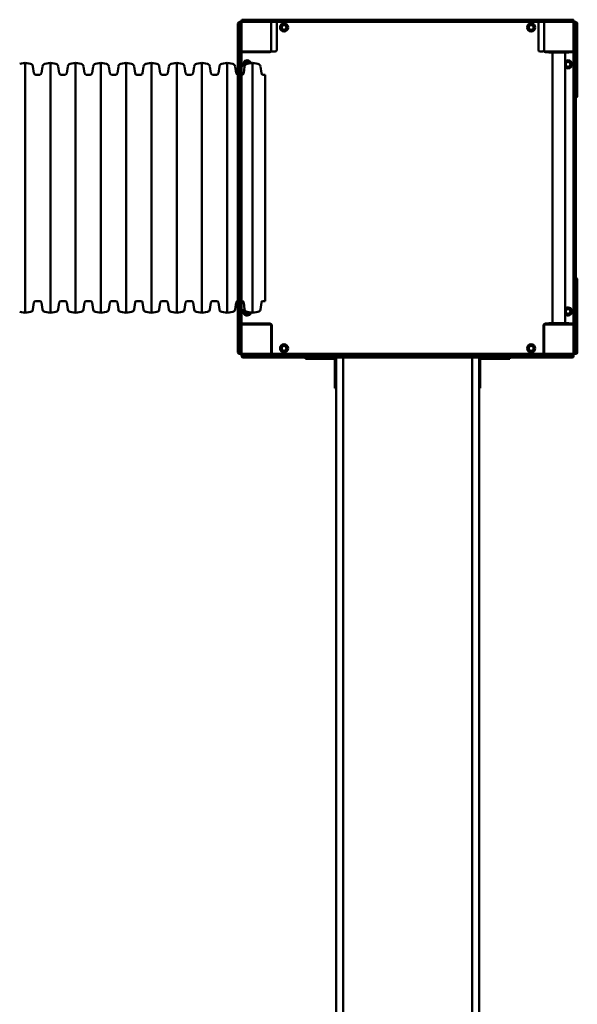
# Model space of a CAD drawing. Units: millimetres. Extents: x 5874 to 11974, y 2339 to 9839.
# Drawn here: x 8572 to 10084, y 4878 to 7547 of the extents above; entities that cross this region are included whole.
import ezdxf

# ---------------------------------------------------------------- set-up
doc = ezdxf.new("R2010")
doc.units = ezdxf.units.MM
doc.header["$LTSCALE"] = 30
doc.layers.add('Viditelná (ISO)', color=7, linetype='Continuous', lineweight=50)

# ---------------------------------------------------------------- blocks, each defined once
blk = doc.blocks.new('VVZ-VZ2-005-15')
at = {"layer": 'Viditelná (ISO)'}
for p, q in [((3300, -2293.7), (3300, -2295.7)), ((3302, -2291.7), (3306.4, -2291.7)), ((3306.4, -2291.7), (3418, -2291.7)), ((3418, -2291.7), (3428.3, -2291.7)), ((3446.7, -2291.7), (3428.3, -2291.7)), ((3461.8, -2291.7), (3446.7, -2291.7)), ((3461.8, -2291.7), (3557.7, -2291.7)), ((3555.7, -2293.7), (3555.7, -2295.7)), ((3557.7, -2291.7), (3564.2, -2291.7)), ((3564.2, -2291.7), (3674.3, -2291.7)), ((3674.3, -2291.7), (3682.9, -2291.7)), ((3686.7, -2291.7), (3682.9, -2291.7)), ((3699.3, -2291.7), (3686.7, -2291.7)), ((3699.3, -2291.7), (3800.7, -2291.7)), ((3813.3, -2291.7), (3800.7, -2291.7)), ((3817.1, -2291.7), (3813.3, -2291.7)), ((3817.1, -2291.7), (3825.7, -2291.7)), ((3825.7, -2291.7), (3935.8, -2291.7)), ((3935.8, -2291.7), (3942.3, -2291.7)), ((3942.3, -2291.7), (4038.2, -2291.7)), ((3944.3, -2293.7), (3944.3, -2295.7)), ((4053.3, -2291.7), (4038.2, -2291.7)), ((4071.7, -2291.7), (4053.3, -2291.7)), ((4071.7, -2291.7), (4082, -2291.7)), ((4082, -2291.7), (4193.6, -2291.7)), ((4193.6, -2291.7), (4198, -2291.7)), ((4200, -2295.7), (4200, -2293.7)), ((3290, -2305), (3290, -2301.7)), ((3290, -2416.4), (3290, -2305)), ((3296, -2297.7), (3294, -2297.7)), ((3294, -2304.1), (3294, -2299.7)), ((3294, -2415.7), (3294, -2304.1)), ((3298, -2297.7), (3296, -2297.7)), ((3300, -2299.7), (3300, -2304.1)), ((3300, -2304.1), (3300, -2415.7)), ((3306.4, -2297.7), (3302, -2297.7)), ((3418, -2297.7), (3306.4, -2297.7)), ((3380, -2300.7), (3380, -2297.7)), ((3380, -2374.7), (3380, -2300.7)), ((3395, -2297.7), (3395, -2315)), ((3395, -2367.7), (3395, -2315)), ((3428.3, -2297.7), (3418, -2297.7)), ((3428.3, -2297.7), (3446.7, -2297.7)), ((3446.7, -2297.7), (3461.8, -2297.7)), ((3557.7, -2297.7), (3461.8, -2297.7)), ((3564.2, -2297.7), (3557.7, -2297.7)), ((3674.3, -2297.7), (3564.2, -2297.7)), ((3682.9, -2297.7), (3674.3, -2297.7)), ((3682.9, -2297.7), (3686.7, -2297.7)), ((3686.7, -2297.7), (3699.3, -2297.7)), ((3800.7, -2297.7), (3699.3, -2297.7)), ((3800.7, -2297.7), (3813.3, -2297.7)), ((3813.3, -2297.7), (3817.1, -2297.7)), ((3825.7, -2297.7), (3817.1, -2297.7)), ((3935.8, -2297.7), (3825.7, -2297.7)), ((3942.3, -2297.7), (3935.8, -2297.7)), ((4038.2, -2297.7), (3942.3, -2297.7)), ((4038.2, -2297.7), (4053.3, -2297.7)), ((4053.3, -2297.7), (4071.7, -2297.7)), ((4082, -2297.7), (4071.7, -2297.7)), ((4193.6, -2297.7), (4082, -2297.7)), ((4105, -2315), (4105, -2297.7)), ((4105, -2315), (4105, -2367.7)), ((4120, -2297.7), (4120, -2300.7)), ((4120, -2300.7), (4120, -2374.7)), ((4198, -2297.7), (4193.6, -2297.7)), ((4200, -2304.1), (4200, -2299.7)), ((4200, -2415.7), (4200, -2304.1)), ((4204, -2297.7), (4202, -2297.7)), ((4206, -2297.7), (4204, -2297.7)), ((4206, -2299.7), (4206, -2304.1)), ((4206, -2304.1), (4206, -2415.7)), ((4210, -2301.7), (4210, -2307.7)), ((4210, -2377.7), (4210, -2307.7)), ((3395, -2367.7), (3395, -2373.7)), ((4105, -2373.7), (4105, -2367.7)), ((3303, -2377.7), (3300, -2377.7)), ((3303, -2377.7), (3377, -2377.7)), ((3376, -2379.7), (3304, -2379.7)), ((3330, -2377.7), (3330, -2379.7)), ((3391, -2377.7), (3384, -2377.7)), ((4116, -2377.7), (4109, -2377.7)), ((4123, -2377.7), (4197, -2377.7)), ((4132.5, -2379.7), (4124, -2379.7)), ((4132.5, -2377.7), (4132.5, -2380.7)), ((4187.5, -2380.7), (4132.5, -2380.7)), ((4143.2, -2380.7), (4143.2, -3114.7)), ((4176.9, -2380.7), (4176.9, -3114.7)), ((4187.5, -2377.7), (4187.5, -2380.7)), ((4196, -2379.7), (4187.5, -2379.7)), ((4197, -2377.7), (4200, -2377.7)), ((4210, -2377.7), (4210, -2389.3)), ((4210, -2389.3), (4210, -2499.3)), ((2698.2, -2411.3), (2713, -2408.7)), ((2713, -3086.7), (2713, -2408.7)), ((2727.8, -2411.3), (2713, -2408.7)), ((2736.9, -2436.5), (2734.3, -2418.1)), ((2757.6, -2436.5), (2760.2, -2418.1)), ((2766.7, -2411.3), (2781.5, -2408.7)), ((2781.5, -3086.7), (2781.5, -2408.7)), ((2796.3, -2411.3), (2781.5, -2408.7)), ((2805.4, -2436.5), (2802.8, -2418.1)), ((2826.1, -2436.5), (2828.7, -2418.1)), ((2835.2, -2411.3), (2850, -2408.7)), ((2850, -3086.7), (2850, -2408.7)), ((2864.8, -2411.3), (2850, -2408.7)), ((2873.9, -2436.5), (2871.3, -2418.1)), ((2894.6, -2436.5), (2897.2, -2418.1)), ((2903.7, -2411.3), (2918.5, -2408.7)), ((2918.5, -3086.7), (2918.5, -2408.7)), ((2933.3, -2411.3), (2918.5, -2408.7)), ((2942.4, -2436.5), (2939.8, -2418.1)), ((2963.1, -2436.5), (2965.7, -2418.1)), ((2972.2, -2411.3), (2987, -2408.7)), ((2987, -3086.7), (2987, -2408.7)), ((3001.8, -2411.3), (2987, -2408.7)), ((3010.9, -2436.5), (3008.3, -2418.1)), ((3031.6, -2436.5), (3034.2, -2418.1)), ((3040.7, -2411.3), (3055.5, -2408.7)), ((3055.5, -3086.7), (3055.5, -2408.7)), ((3070.3, -2411.3), (3055.5, -2408.7)), ((3079.4, -2436.5), (3076.8, -2418.1)), ((3100.1, -2436.5), (3102.7, -2418.1)), ((3109.2, -2411.3), (3124, -2408.7)), ((3124, -3086.7), (3124, -2408.7)), ((3138.8, -2411.3), (3124, -2408.7)), ((3147.9, -2436.5), (3145.3, -2418.1)), ((3168.6, -2436.5), (3171.2, -2418.1)), ((3177.7, -2411.3), (3192.5, -2408.7)), ((3192.5, -3086.7), (3192.5, -2408.7)), ((3207.3, -2411.3), (3192.5, -2408.7)), ((3216.4, -2436.5), (3213.8, -2418.1)), ((3237.1, -2436.5), (3239.7, -2418.1)), ((3246.2, -2411.3), (3261, -2408.7)), ((3261, -3086.7), (3261, -2408.7)), ((3275.8, -2411.3), (3261, -2408.7)), ((3284.9, -2436.5), (3282.3, -2418.1)), ((3290, -2424.1), (3290, -2416.4)), ((3290, -2424.1), (3290, -2443.5)), ((3294, -2426), (3294, -2415.7)), ((3294, -2426), (3294, -2444.4)), ((3300, -2415.7), (3300, -2426)), ((3300, -2444.4), (3300, -2426)), ((3305.6, -2436.5), (3308.2, -2418.1)), ((3314.7, -2411.3), (3329.5, -2408.7)), ((3329.5, -3086.7), (3329.5, -2408.7)), ((3344.3, -2411.3), (3329.5, -2408.7)), ((3353.4, -2436.5), (3350.8, -2418.1)), ((4200, -2426), (4200, -2415.7)), ((4200, -2426), (4200, -2444.4)), ((4206, -2415.7), (4206, -2426)), ((4206, -2444.4), (4206, -2426)), ((2741.8, -2440.8), (2752.7, -2440.8)), ((2810.3, -2440.8), (2821.2, -2440.8)), ((2878.8, -2440.8), (2889.7, -2440.8)), ((2947.3, -2440.8), (2958.2, -2440.8)), ((3015.8, -2440.8), (3026.7, -2440.8)), ((3084.3, -2440.8), (3095.2, -2440.8)), ((3152.8, -2440.8), (3163.7, -2440.8)), ((3221.3, -2440.8), (3232.2, -2440.8)), ((3289.8, -2440.8), (3290, -2440.8)), ((3290, -2443.5), (3290, -2461.1)), ((3294, -2444.4), (3294, -2459.5)), ((3300, -2440.8), (3300.7, -2440.8)), ((3300, -2459.5), (3300, -2444.4)), ((3358.3, -2440.8), (3363.8, -2440.8)), ((3363.8, -3054.5), (3363.8, -2440.8)), ((4200, -2444.4), (4200, -2459.5)), ((4206, -2459.5), (4206, -2444.4)), ((3290, -2557.4), (3290, -2461.1)), ((3294, -2555.3), (3294, -2459.5)), ((3300, -2459.5), (3300, -2555.3)), ((4200, -2555.3), (4200, -2459.5)), ((4206, -2459.5), (4206, -2555.3)), ((3290, -2562.3), (3290, -2557.4)), ((3290, -2672.2), (3290, -2562.3)), ((3294, -2561.9), (3294, -2555.3)), ((3294, -2672), (3294, -2561.9)), ((3296, -2553.3), (3298, -2553.3)), ((3300, -2555.3), (3300, -2561.9)), ((3300, -2561.9), (3300, -2672)), ((4200, -2561.9), (4200, -2555.3)), ((4200, -2672), (4200, -2561.9)), ((4202, -2553.3), (4204, -2553.3)), ((4206, -2555.3), (4206, -2561.9)), ((4206, -2561.9), (4206, -2672)), ((3290, -2678.6), (3290, -2672.2)), ((3290, -2678.6), (3290, -2682.6)), ((3290, -2682.6), (3290, -2697.3)), ((3294, -2680.6), (3294, -2672)), ((3294, -2680.6), (3294, -2684.4)), ((3294, -2684.4), (3294, -2697)), ((3300, -2672), (3300, -2680.6)), ((3300, -2684.4), (3300, -2680.6)), ((3300, -2697), (3300, -2684.4)), ((4200, -2680.6), (4200, -2672)), ((4200, -2680.6), (4200, -2684.4)), ((4200, -2684.4), (4200, -2697)), ((4206, -2672), (4206, -2680.6)), ((4206, -2684.4), (4206, -2680.6)), ((4206, -2697), (4206, -2684.4)), ((3290, -2798), (3290, -2697.3)), ((3294, -2798.4), (3294, -2697)), ((3300, -2697), (3300, -2798.4)), ((4200, -2798.4), (4200, -2697)), ((4206, -2697), (4206, -2798.4)), ((3290, -2798), (3290, -2812.8)), ((3294, -2798.4), (3294, -2811)), ((3300, -2811), (3300, -2798.4)), ((4200, -2798.4), (4200, -2811)), ((4206, -2811), (4206, -2798.4)), ((3290, -2812.8), (3290, -2816.7)), ((3290, -2823.2), (3290, -2816.7)), ((3290, -2933.1), (3290, -2823.2)), ((3294, -2811), (3294, -2814.8)), ((3294, -2823.4), (3294, -2814.8)), ((3294, -2933.5), (3294, -2823.4)), ((3300, -2814.8), (3300, -2811)), ((3300, -2814.8), (3300, -2823.4)), ((3300, -2823.4), (3300, -2933.5)), ((4200, -2811), (4200, -2814.8)), ((4200, -2823.4), (4200, -2814.8)), ((4200, -2933.5), (4200, -2823.4)), ((4206, -2814.8), (4206, -2811)), ((4206, -2814.8), (4206, -2823.4)), ((4206, -2823.4), (4206, -2933.5)), ((3290, -2938), (3290, -2933.1)), ((3294, -2940), (3294, -2933.5)), ((3300, -2933.5), (3300, -2940)), ((4200, -2940), (4200, -2933.5)), ((4206, -2933.5), (4206, -2940)), ((3290, -3034.3), (3290, -2938)), ((3294, -3035.9), (3294, -2940)), ((3296, -2942), (3298, -2942)), ((3300, -2940), (3300, -3035.9)), ((4200, -3035.9), (4200, -2940)), ((4202, -2942), (4204, -2942)), ((4206, -2940), (4206, -3035.9)), ((4210, -2996.1), (4210, -3106.1)), ((3290, -3034.3), (3290, -3051.9)), ((3294, -3035.9), (3294, -3051)), ((3300, -3051), (3300, -3035.9)), ((4200, -3035.9), (4200, -3051)), ((4206, -3051), (4206, -3035.9)), ((2736.9, -3058.8), (2734.3, -3077.3)), ((2741.8, -3054.5), (2752.7, -3054.5)), ((2757.6, -3058.8), (2760.2, -3077.3)), ((2805.4, -3058.8), (2802.8, -3077.3)), ((2810.3, -3054.5), (2821.2, -3054.5)), ((2826.1, -3058.8), (2828.7, -3077.3)), ((2873.9, -3058.8), (2871.3, -3077.3)), ((2878.8, -3054.5), (2889.7, -3054.5)), ((2894.6, -3058.8), (2897.2, -3077.3)), ((2942.4, -3058.8), (2939.8, -3077.3)), ((2947.3, -3054.5), (2958.2, -3054.5)), ((2963.1, -3058.8), (2965.7, -3077.3)), ((3010.9, -3058.8), (3008.3, -3077.3)), ((3015.8, -3054.5), (3026.7, -3054.5)), ((3031.6, -3058.8), (3034.2, -3077.3)), ((3079.4, -3058.8), (3076.8, -3077.3)), ((3084.3, -3054.5), (3095.2, -3054.5)), ((3100.1, -3058.8), (3102.7, -3077.3)), ((3147.9, -3058.8), (3145.3, -3077.3)), ((3152.8, -3054.5), (3163.7, -3054.5)), ((3168.6, -3058.8), (3171.2, -3077.3)), ((3216.4, -3058.8), (3213.8, -3077.3)), ((3221.3, -3054.5), (3232.2, -3054.5)), ((3237.1, -3058.8), (3239.7, -3077.3)), ((3284.9, -3058.8), (3282.3, -3077.3)), ((3289.8, -3054.5), (3290, -3054.5)), ((3290, -3051.9), (3290, -3071.3)), ((3294, -3051), (3294, -3069.4)), ((3294, -3079.7), (3294, -3069.4)), ((3300, -3069.4), (3300, -3051)), ((3300, -3054.5), (3300.7, -3054.5)), ((3300, -3069.4), (3300, -3079.7)), ((3305.6, -3058.8), (3308.2, -3077.3)), ((3353.4, -3058.8), (3350.8, -3077.3)), ((3358.3, -3054.5), (3363.8, -3054.5)), ((4200, -3051), (4200, -3069.4)), ((4200, -3079.7), (4200, -3069.4)), ((4206, -3069.4), (4206, -3051)), ((4206, -3069.4), (4206, -3079.7)), ((2698.2, -3084.1), (2713, -3086.7)), ((2727.8, -3084.1), (2713, -3086.7)), ((2766.7, -3084.1), (2781.5, -3086.7)), ((2796.3, -3084.1), (2781.5, -3086.7)), ((2835.2, -3084.1), (2850, -3086.7)), ((2864.8, -3084.1), (2850, -3086.7)), ((2903.7, -3084.1), (2918.5, -3086.7)), ((2933.3, -3084.1), (2918.5, -3086.7)), ((2972.2, -3084.1), (2987, -3086.7)), ((3001.8, -3084.1), (2987, -3086.7)), ((3040.7, -3084.1), (3055.5, -3086.7)), ((3070.3, -3084.1), (3055.5, -3086.7)), ((3109.2, -3084.1), (3124, -3086.7)), ((3138.8, -3084.1), (3124, -3086.7)), ((3177.7, -3084.1), (3192.5, -3086.7)), ((3207.3, -3084.1), (3192.5, -3086.7)), ((3246.2, -3084.1), (3261, -3086.7)), ((3275.8, -3084.1), (3261, -3086.7)), ((3290, -3079), (3290, -3071.3)), ((3290, -3190.4), (3290, -3079)), ((3294, -3191.2), (3294, -3079.7)), ((3300, -3079.7), (3300, -3191.2)), ((3314.7, -3084.1), (3329.5, -3086.7)), ((3344.3, -3084.1), (3329.5, -3086.7)), ((4200, -3191.2), (4200, -3079.7)), ((4206, -3079.7), (4206, -3191.2)), ((3303, -3117.7), (3300, -3117.7)), ((3377, -3117.7), (3303, -3117.7)), ((3304, -3115.7), (3376, -3115.7)), ((3330, -3115.7), (3330, -3117.7)), ((3340, -3117.7), (3340, -3115.7)), ((3380, -3194.7), (3380, -3120.7)), ((3382, -3121.7), (3382, -3193.7)), ((4118, -3193.7), (4118, -3121.7)), ((4120, -3120.7), (4120, -3194.7)), ((4197, -3117.7), (4123, -3117.7)), ((4124, -3115.7), (4132.5, -3115.7)), ((4132.5, -3114.7), (4187.5, -3114.7)), ((4132.5, -3117.7), (4132.5, -3114.7)), ((4187.5, -3117.7), (4187.5, -3114.7)), ((4187.5, -3115.7), (4196, -3115.7)), ((4197, -3117.7), (4200, -3117.7)), ((4210, -3106.1), (4210, -3117.7)), ((4210, -3187.7), (4210, -3117.7)), ((3380, -3167.7), (3382, -3167.7)), ((4120, -3157.7), (4118, -3157.7)), ((4118, -3167.7), (4120, -3167.7)), ((3290, -3193.7), (3290, -3190.4)), ((3294, -3195.7), (3294, -3191.2)), ((3294, -3197.7), (3296, -3197.7)), ((3296, -3197.7), (3298, -3197.7)), ((3300, -3191.2), (3300, -3195.7)), ((3300, -3199.7), (3300, -3201.7)), ((3300, -3201.7), (3300, -3203.7)), ((3302, -3197.7), (3306.4, -3197.7)), ((3306.4, -3197.7), (3418, -3197.7)), ((3380, -3194.7), (3380, -3197.7)), ((3418, -3197.7), (3428.3, -3197.7)), ((3446.7, -3197.7), (3428.3, -3197.7)), ((3461.8, -3197.7), (3446.7, -3197.7)), ((3461.8, -3197.7), (3557.7, -3197.7)), ((3555.7, -3199.7), (3555.7, -3201.7)), ((3557.7, -3197.7), (3564.2, -3197.7)), ((3564.2, -3197.7), (3674.3, -3197.7)), ((3674.3, -3197.7), (3682.9, -3197.7)), ((3686.7, -3197.7), (3682.9, -3197.7)), ((3699.3, -3197.7), (3686.7, -3197.7)), ((3699.3, -3197.7), (3800.7, -3197.7)), ((3813.3, -3197.7), (3800.7, -3197.7)), ((3817.1, -3197.7), (3813.3, -3197.7)), ((3817.1, -3197.7), (3825.7, -3197.7)), ((3825.7, -3197.7), (3935.8, -3197.7)), ((3935.8, -3197.7), (3942.3, -3197.7)), ((3942.3, -3197.7), (4038.2, -3197.7)), ((3944.3, -3199.7), (3944.3, -3201.7)), ((4053.3, -3197.7), (4038.2, -3197.7)), ((4071.7, -3197.7), (4053.3, -3197.7)), ((4071.7, -3197.7), (4082, -3197.7)), ((4082, -3197.7), (4193.6, -3197.7)), ((4120, -3194.7), (4120, -3197.7)), ((4193.6, -3197.7), (4198, -3197.7)), ((4200, -3195.7), (4200, -3191.2)), ((4200, -3201.7), (4200, -3199.7)), ((4200, -3203.7), (4200, -3201.7)), ((4202, -3197.7), (4204, -3197.7)), ((4204, -3197.7), (4206, -3197.7)), ((4206, -3191.2), (4206, -3195.7)), ((4210, -3187.7), (4210, -3193.7)), ((3306.4, -3203.7), (3302, -3203.7)), ((3307.3, -3207.7), (3304, -3207.7)), ((3418, -3203.7), (3306.4, -3203.7)), ((3418.7, -3207.7), (3307.3, -3207.7)), ((3428.3, -3203.7), (3418, -3203.7)), ((3426.4, -3207.7), (3418.7, -3207.7)), ((3426.4, -3207.7), (3445.8, -3207.7)), ((3428.3, -3203.7), (3446.7, -3203.7)), ((3445.8, -3207.7), (3463.4, -3207.7)), ((3446.7, -3203.7), (3461.8, -3203.7)), ((3557.7, -3203.7), (3461.8, -3203.7)), ((3559.7, -3207.7), (3463.4, -3207.7)), ((3473, -3207.7), (3473, -3210.7)), ((3498, -3210.7), (3473, -3210.7)), ((3498, -3210.7), (3550, -3210.7)), ((3553, -3213.7), (3553, -3265.7)), ((3556, -3258.4), (3556, -3207.7)), ((3564.2, -3203.7), (3557.7, -3203.7)), ((3564.6, -3207.7), (3559.7, -3207.7)), ((3674.3, -3203.7), (3564.2, -3203.7)), ((3674.5, -3207.7), (3564.6, -3207.7)), ((3575, -3207.7), (3575, -3258.4)), ((3682.9, -3203.7), (3674.3, -3203.7)), ((3681, -3207.7), (3674.5, -3207.7)), ((3681, -3207.7), (3684.9, -3207.7)), ((3682.9, -3203.7), (3686.7, -3203.7)), ((3684.9, -3207.7), (3699.6, -3207.7)), ((3686.7, -3203.7), (3699.3, -3203.7)), ((3800.7, -3203.7), (3699.3, -3203.7)), ((3800.4, -3207.7), (3699.6, -3207.7)), ((3800.4, -3207.7), (3815.1, -3207.7)), ((3800.7, -3203.7), (3813.3, -3203.7)), ((3813.3, -3203.7), (3817.1, -3203.7)), ((3815.1, -3207.7), (3819, -3207.7)), ((3825.7, -3203.7), (3817.1, -3203.7)), ((3825.5, -3207.7), (3819, -3207.7)), ((3935.4, -3207.7), (3825.5, -3207.7)), ((3935.8, -3203.7), (3825.7, -3203.7)), ((3925, -3207.7), (3925, -3258.4)), ((3940.3, -3207.7), (3935.4, -3207.7)), ((3942.3, -3203.7), (3935.8, -3203.7)), ((4036.6, -3207.7), (3940.3, -3207.7)), ((4038.2, -3203.7), (3942.3, -3203.7)), ((3944, -3258.4), (3944, -3207.7)), ((3947, -3265.7), (3947, -3213.7)), ((3950, -3210.7), (4002, -3210.7)), ((4027, -3210.7), (4002, -3210.7)), ((4027, -3210.7), (4027, -3207.7)), ((4036.6, -3207.7), (4054.2, -3207.7)), ((4038.2, -3203.7), (4053.3, -3203.7)), ((4053.3, -3203.7), (4071.7, -3203.7)), ((4054.2, -3207.7), (4073.6, -3207.7)), ((4082, -3203.7), (4071.7, -3203.7)), ((4081.3, -3207.7), (4073.6, -3207.7)), ((4192.7, -3207.7), (4081.3, -3207.7)), ((4193.6, -3203.7), (4082, -3203.7)), ((4196, -3207.7), (4192.7, -3207.7)), ((4198, -3203.7), (4193.6, -3203.7)), ((3553, -3290.7), (3553, -3265.7)), ((3556, -3258.4), (3556, -3461.2)), ((3575, -3461.2), (3575, -3258.4)), ((3925, -3461.2), (3925, -3258.4)), ((3944, -3258.4), (3944, -3461.2)), ((3947, -3265.7), (3947, -3290.7)), ((3553, -3290.7), (3556, -3290.7)), ((3944, -3290.7), (3947, -3290.7)), ((3556, -4961.2), (3556, -3461.2)), ((3575, -3461.2), (3575, -4961.2)), ((3925, -3461.2), (3925, -4961.2)), ((3944, -4961.2), (3944, -3461.2)), ((3556, -4992.9), (3556, -4961.2)), ((3575, -4961.2), (3575, -4992.9)), ((3925, -4961.2), (3925, -4992.9)), ((3944, -4992.9), (3944, -4961.2))]:
    blk.add_line(p, q, dxfattribs=at)
for centre, radius in [((3415, -2312.7), 11), ((3415, -2312.7), 7), ((3415, -2312.7), 6.45), ((4085, -2312.7), 11), ((4085, -2312.7), 7), ((4085, -2312.7), 6.45), ((4185, -2412.7), 7), ((4185, -2412.7), 6.45), ((4185, -3082.7), 7), ((4185, -3082.7), 6.45), ((3415, -3182.7), 11), ((3415, -3182.7), 7), ((3415, -3182.7), 6.45), ((4085, -3182.7), 11), ((4085, -3182.7), 7), ((4085, -3182.7), 6.45)]:
    blk.add_circle(centre, radius, dxfattribs=at)
for centre, radius, start, end in [((3302, -2293.7), 2, 90, 180), ((3302, -2295.7), 2, 180, 270), ((3557.7, -2293.7), 2, 90, 180), ((3557.7, -2295.7), 2, 180, 270), ((3942.3, -2293.7), 2, 0, 90), ((3942.3, -2295.7), 2, 270, 0), ((4198, -2293.7), 2, 0, 90), ((4198, -2295.7), 2, 270, 0), ((3294, -2301.7), 4, 90, 180), ((3296, -2299.7), 2, 90, 180), ((3298, -2299.7), 2, 0, 90), ((3303, -2300.7), 3, 90, 180), ((3377, -2300.7), 3, 0, 90), ((4123, -2300.7), 3, 90, 180), ((4197, -2300.7), 3, 0, 90), ((4202, -2299.7), 2, 90, 180), ((4204, -2299.7), 2, 0, 90), ((4206, -2301.7), 4, 0, 90), ((3303, -2374.7), 3, 180, 270), ((3377, -2374.7), 3, 270, 0), ((3384, -2373.7), 4, 180, 270), ((3391, -2373.7), 4, 270, 0), ((4109, -2373.7), 4, 180, 270), ((4116, -2373.7), 4, 270, 0), ((4123, -2374.7), 3, 180, 270), ((4197, -2374.7), 3, 270, 0), ((3304, -2383.7), 4, 90, 180), ((3315, -2412.7), 11, 17.4241, 229.0274), ((3376, -2373.7), 6, 270, 331.045), ((4124, -2373.7), 6, 208.955, 270), ((4185, -2412.7), 11, 222.1911, 137.8089), ((4196, -2383.7), 4, 0, 90), ((2726.4, -2419.2), 8, 8, 80), ((2768.1, -2419.2), 8, 100, 172), ((2794.9, -2419.2), 8, 8, 80), ((2836.6, -2419.2), 8, 100, 172), ((2863.4, -2419.2), 8, 8, 80), ((2905.1, -2419.2), 8, 100, 172), ((2931.9, -2419.2), 8, 8, 80), ((2973.6, -2419.2), 8, 100, 172), ((3000.4, -2419.2), 8, 8, 80), ((3042.1, -2419.2), 8, 100, 172), ((3068.9, -2419.2), 8, 8, 80), ((3110.6, -2419.2), 8, 100, 172), ((3137.4, -2419.2), 8, 8, 80), ((3179.1, -2419.2), 8, 100, 172), ((3205.9, -2419.2), 8, 8, 80), ((3247.6, -2419.2), 8, 100, 172), ((3274.4, -2419.2), 8, 8, 80), ((3315, -2412.7), 7, 21.7152, 207.7023), ((3316.1, -2419.2), 8, 100, 172), ((3315, -2412.7), 6.45, 22.7303, 204.0655), ((3342.9, -2419.2), 8, 8, 80), ((2741.8, -2435.8), 5, 188, 270), ((2752.7, -2435.8), 5, 270, 352), ((2810.3, -2435.8), 5, 188, 270), ((2821.2, -2435.8), 5, 270, 352), ((2878.8, -2435.8), 5, 188, 270), ((2889.7, -2435.8), 5, 270, 352), ((2947.3, -2435.8), 5, 188, 270), ((2958.2, -2435.8), 5, 270, 352), ((3015.8, -2435.8), 5, 188, 270), ((3026.7, -2435.8), 5, 270, 352), ((3084.3, -2435.8), 5, 188, 270), ((3095.2, -2435.8), 5, 270, 352), ((3152.8, -2435.8), 5, 188, 270), ((3163.7, -2435.8), 5, 270, 352), ((3221.3, -2435.8), 5, 188, 270), ((3232.2, -2435.8), 5, 270, 352), ((3289.8, -2435.8), 5, 188, 270), ((3300.7, -2435.8), 5, 270, 352), ((3358.3, -2435.8), 5, 188, 270), ((4206, -2499.3), 4, 270, 0), ((3294, -2557.4), 4, 90, 180), ((3296, -2555.3), 2, 90, 180), ((3298, -2555.3), 2, 0, 90), ((4202, -2555.3), 2, 90, 180), ((4204, -2555.3), 2, 0, 90), ((3294, -2938), 4, 180, 270), ((3296, -2940), 2, 180, 270), ((3298, -2940), 2, 270, 0), ((4202, -2940), 2, 180, 270), ((4204, -2940), 2, 270, 0), ((4206, -2996.1), 4, 0, 90), ((2741.8, -3059.5), 5, 90, 172), ((2752.7, -3059.5), 5, 8, 90), ((2810.3, -3059.5), 5, 90, 172), ((2821.2, -3059.5), 5, 8, 90), ((2878.8, -3059.5), 5, 90, 172), ((2889.7, -3059.5), 5, 8, 90), ((2947.3, -3059.5), 5, 90, 172), ((2958.2, -3059.5), 5, 8, 90), ((3015.8, -3059.5), 5, 90, 172), ((3026.7, -3059.5), 5, 8, 90), ((3084.3, -3059.5), 5, 90, 172), ((3095.2, -3059.5), 5, 8, 90), ((3152.8, -3059.5), 5, 90, 172), ((3163.7, -3059.5), 5, 8, 90), ((3221.3, -3059.5), 5, 90, 172), ((3232.2, -3059.5), 5, 8, 90), ((3289.8, -3059.5), 5, 90, 172), ((3300.7, -3059.5), 5, 8, 90), ((3358.3, -3059.5), 5, 90, 172), ((2726.4, -3076.2), 8, 280, 352), ((2768.1, -3076.2), 8, 188, 260), ((2794.9, -3076.2), 8, 280, 352), ((2836.6, -3076.2), 8, 188, 260), ((2863.4, -3076.2), 8, 280, 352), ((2905.1, -3076.2), 8, 188, 260), ((2931.9, -3076.2), 8, 280, 352), ((2973.6, -3076.2), 8, 188, 260), ((3000.4, -3076.2), 8, 280, 352), ((3042.1, -3076.2), 8, 188, 260), ((3068.9, -3076.2), 8, 280, 352), ((3110.6, -3076.2), 8, 188, 260), ((3137.4, -3076.2), 8, 280, 352), ((3179.1, -3076.2), 8, 188, 260), ((3205.9, -3076.2), 8, 280, 352), ((3247.6, -3076.2), 8, 188, 260), ((3274.4, -3076.2), 8, 280, 352), ((3315, -3082.7), 11, 130.9726, 342.5759), ((3315, -3082.7), 7, 152.2977, 338.2848), ((3316.1, -3076.2), 8, 188, 260), ((3315, -3082.7), 6.45, 155.9345, 337.2697), ((3342.9, -3076.2), 8, 280, 352), ((4185, -3082.7), 11, 222.1911, 137.8089), ((3304, -3111.7), 4, 180, 270), ((3303, -3120.7), 3, 90, 180), ((3376, -3121.7), 6, 0, 90), ((3377, -3120.7), 3, 0, 90), ((4124, -3121.7), 6, 90, 180), ((4123, -3120.7), 3, 90, 180), ((4196, -3111.7), 4, 270, 0), ((4197, -3120.7), 3, 0, 90), ((3294, -3193.7), 4, 180, 270), ((3296, -3195.7), 2, 180, 270), ((3298, -3195.7), 2, 270, 0), ((3303, -3194.7), 3, 180, 270), ((3302, -3199.7), 2, 90, 180), ((3302, -3201.7), 2, 180, 270), ((3377, -3194.7), 3, 270, 0), ((3386, -3193.7), 4, 180, 270), ((3557.7, -3199.7), 2, 90, 180), ((3557.7, -3201.7), 2, 180, 270), ((3942.3, -3199.7), 2, 0, 90), ((3942.3, -3201.7), 2, 270, 0), ((4114, -3193.7), 4, 270, 0), ((4123, -3194.7), 3, 180, 270), ((4197, -3194.7), 3, 270, 0), ((4198, -3199.7), 2, 0, 90), ((4198, -3201.7), 2, 270, 0), ((4202, -3195.7), 2, 180, 270), ((4204, -3195.7), 2, 270, 0), ((4206, -3193.7), 4, 270, 0), ((3304, -3203.7), 4, 180, 270), ((3550, -3213.7), 6, 0, 90), ((3550, -3213.7), 3, 0, 90), ((3559.7, -3203.7), 4, 180, 270), ((3940.3, -3203.7), 4, 270, 0), ((3950, -3213.7), 6, 90, 180), ((3950, -3213.7), 3, 90, 180), ((4196, -3203.7), 4, 270, 0)]:
    blk.add_arc(centre, radius, start, end, dxfattribs=at)

msp = doc.modelspace()

# ---------------------------------------------------------------- block references
msp.add_blockref('VVZ-VZ2-005-15', (5873.7, 9838.8))

doc.saveas('drawing.dxf')
